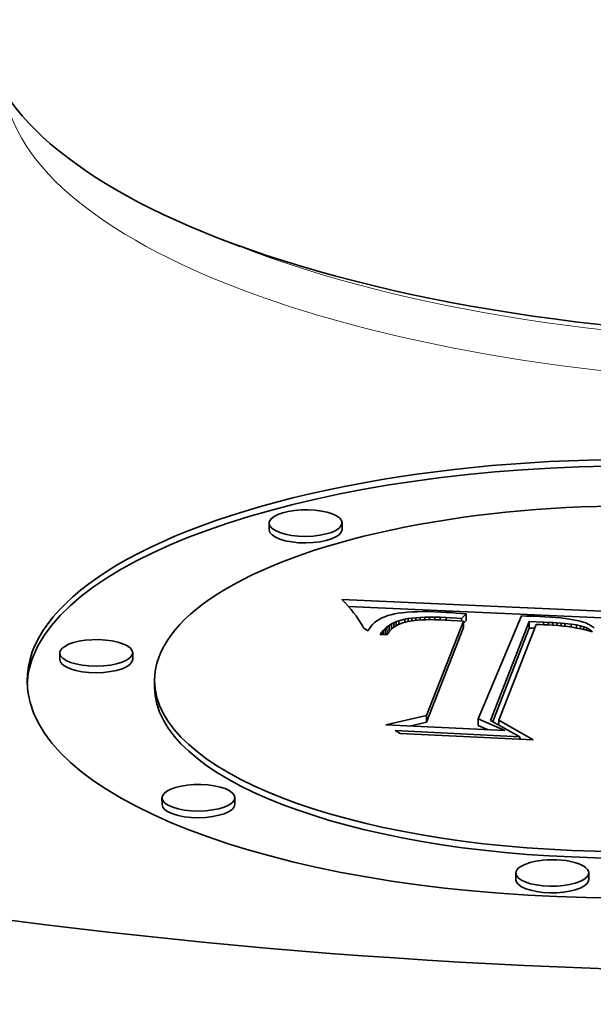
# Model space of a CAD drawing. Extents: x 0 to 10.8, y 0 to 8.3.
# Drawn here: x 8.2 to 8.4, y 3.3 to 3.6 of the extents above; entities that cross this region are included whole.
import ezdxf

# ---------------------------------------------------------------- set-up
doc = ezdxf.new("R2010")
doc.units = 0
doc.header["$MEASUREMENT"] = 0
doc.layers.get('0').update_dxf_attribs({"lineweight": 13})

msp = doc.modelspace()

# ---------------------------------------------------------------- linework, layer by layer
at = {"color": 7, "lineweight": 35, "ltscale": 0.000179002}
msp.add_line((8.26576, 3.52259), (8.25909, 3.52519), dxfattribs=at)
at = {"color": 7, "lineweight": 35, "ltscale": 4.68747e-05}
for p, q in [((8.27406, 3.44196), (8.27405, 3.44384)), ((8.29481, 3.44204), (8.2948, 3.44392)), ((8.33018, 3.41803), (8.33018, 3.41615)), ((8.30704, 3.41383), (8.30705, 3.41195)), ((8.3076, 3.41431), (8.30761, 3.41243)), ((8.3082, 3.41475), (8.3082, 3.41287)), ((8.32939, 3.416), (8.32939, 3.41412)), ((8.34812, 3.41586), (8.34813, 3.41398)), ((8.21443, 3.40502), (8.21442, 3.40689)), ((8.23518, 3.4051), (8.23517, 3.40697)), ((8.24143, 3.39717), (8.24142, 3.39905)), ((8.31889, 3.3891), (8.31889, 3.38723)), ((8.33354, 3.38817), (8.33355, 3.38629)), ((8.24353, 3.36376), (8.24352, 3.36564)), ((8.26428, 3.36384), (8.26427, 3.36572)), ((8.34431, 3.34236), (8.34431, 3.34424)), ((8.36506, 3.34244), (8.36505, 3.34432))]:
    msp.add_line(p, q, dxfattribs=at)
at = {"color": 7, "lineweight": 35, "ltscale": 3.39332e-05}
msp.add_line((8.29567, 3.42114), (8.29473, 3.42212), dxfattribs=at)
at = {"color": 7, "lineweight": 35, "ltscale": 0.002223}
msp.add_line((8.29473, 3.42212), (8.38354, 3.41808), dxfattribs=at)
at = {"color": 7, "lineweight": 35, "ltscale": 3.24818e-05}
msp.add_line((8.29655, 3.42018), (8.29567, 3.42114), dxfattribs=at)
at = {"color": 7, "lineweight": 35, "ltscale": 3.10646e-05}
msp.add_line((8.29736, 3.41924), (8.29655, 3.42018), dxfattribs=at)
at = {"color": 7, "lineweight": 35, "ltscale": 0.002088}
msp.add_line((8.29656, 3.42016), (8.38, 3.41636), dxfattribs=at)
at = {"color": 7, "lineweight": 35, "ltscale": 2.96524e-05}
msp.add_line((8.29811, 3.41832), (8.29736, 3.41924), dxfattribs=at)
at = {"color": 7, "lineweight": 35, "ltscale": 2.8262e-05}
msp.add_line((8.2988, 3.41743), (8.29811, 3.41832), dxfattribs=at)
at = {"color": 7, "lineweight": 35, "ltscale": 2.69076e-05}
msp.add_line((8.29943, 3.41655), (8.2988, 3.41743), dxfattribs=at)
at = {"color": 7, "lineweight": 35, "ltscale": 2.55891e-05}
msp.add_line((8.29999, 3.4157), (8.29943, 3.41655), dxfattribs=at)
at = {"color": 7, "lineweight": 35, "ltscale": 2.02675e-05}
msp.add_line((8.30539, 3.41647), (8.30471, 3.41604), dxfattribs=at)
at = {"color": 7, "lineweight": 35, "ltscale": 2.10314e-05}
msp.add_line((8.30614, 3.41687), (8.30539, 3.41647), dxfattribs=at)
at = {"color": 7, "lineweight": 35, "ltscale": 2.19238e-05}
msp.add_line((8.30694, 3.41721), (8.30614, 3.41687), dxfattribs=at)
at = {"color": 7, "lineweight": 35, "ltscale": 2.29461e-05}
msp.add_line((8.30781, 3.41752), (8.30694, 3.41721), dxfattribs=at)
at = {"color": 7, "lineweight": 35, "ltscale": 2.40441e-05}
msp.add_line((8.30873, 3.41779), (8.30781, 3.41752), dxfattribs=at)
at = {"color": 7, "lineweight": 35, "ltscale": 2.56974e-05}
msp.add_line((8.30973, 3.41801), (8.30873, 3.41779), dxfattribs=at)
at = {"color": 7, "lineweight": 35, "ltscale": 2.78782e-05}
msp.add_line((8.31083, 3.4182), (8.30973, 3.41801), dxfattribs=at)
at = {"color": 7, "lineweight": 35, "ltscale": 3.01196e-05}
msp.add_line((8.31203, 3.41836), (8.31083, 3.4182), dxfattribs=at)
at = {"color": 7, "lineweight": 35, "ltscale": 4.34343e-05}
msp.add_line((8.31101, 3.41609), (8.3127, 3.41653), dxfattribs=at)
at = {"color": 7, "lineweight": 35, "ltscale": 3.23745e-05}
msp.add_line((8.31332, 3.41849), (8.31203, 3.41836), dxfattribs=at)
at = {"color": 7, "lineweight": 35, "ltscale": 2.43265e-05}
msp.add_line((8.3127, 3.41653), (8.31365, 3.41669), dxfattribs=at)
at = {"color": 7, "lineweight": 35, "ltscale": 2.19912e-05}
msp.add_line((8.3127, 3.41653), (8.3127, 3.41565), dxfattribs=at)
at = {"color": 7, "lineweight": 35, "ltscale": 3.46945e-05}
msp.add_line((8.3147, 3.41858), (8.31332, 3.41849), dxfattribs=at)
at = {"color": 7, "lineweight": 35, "ltscale": 2.63659e-05}
msp.add_line((8.31365, 3.41669), (8.3147, 3.41683), dxfattribs=at)
at = {"color": 7, "lineweight": 35, "ltscale": 2.01094e-05}
msp.add_line((8.31365, 3.41669), (8.31366, 3.41589), dxfattribs=at)
at = {"color": 7, "lineweight": 35, "ltscale": 3.70347e-05}
msp.add_line((8.31618, 3.41864), (8.3147, 3.41858), dxfattribs=at)
at = {"color": 7, "lineweight": 35, "ltscale": 2.8384e-05}
msp.add_line((8.3147, 3.41683), (8.31583, 3.41694), dxfattribs=at)
at = {"color": 7, "lineweight": 35, "ltscale": 1.96152e-05}
msp.add_line((8.3147, 3.41683), (8.3147, 3.41605), dxfattribs=at)
at = {"color": 7, "lineweight": 35, "ltscale": 3.04635e-05}
msp.add_line((8.31583, 3.41694), (8.31704, 3.41702), dxfattribs=at)
at = {"color": 7, "lineweight": 35, "ltscale": 1.86562e-05}
msp.add_line((8.31583, 3.41694), (8.31583, 3.4162), dxfattribs=at)
at = {"color": 7, "lineweight": 35, "ltscale": 3.94324e-05}
msp.add_line((8.31776, 3.41866), (8.31618, 3.41864), dxfattribs=at)
at = {"color": 7, "lineweight": 35, "ltscale": 3.25938e-05}
msp.add_line((8.31704, 3.41702), (8.31835, 3.41708), dxfattribs=at)
at = {"color": 7, "lineweight": 35, "ltscale": 1.8261e-05}
msp.add_line((8.31704, 3.41702), (8.31705, 3.41629), dxfattribs=at)
at = {"color": 7, "lineweight": 35, "ltscale": 4.17723e-05}
msp.add_line((8.31943, 3.41866), (8.31776, 3.41866), dxfattribs=at)
at = {"color": 7, "lineweight": 35, "ltscale": 3.47154e-05}
msp.add_line((8.31835, 3.41708), (8.31974, 3.4171), dxfattribs=at)
at = {"color": 7, "lineweight": 35, "ltscale": 1.80069e-05}
msp.add_line((8.31835, 3.41708), (8.31835, 3.41636), dxfattribs=at)
at = {"color": 7, "lineweight": 35, "ltscale": 4.41986e-05}
msp.add_line((8.3212, 3.41861), (8.31943, 3.41866), dxfattribs=at)
at = {"color": 7, "lineweight": 35, "ltscale": 3.68324e-05}
msp.add_line((8.31974, 3.4171), (8.32121, 3.41709), dxfattribs=at)
at = {"color": 7, "lineweight": 35, "ltscale": 1.78536e-05}
msp.add_line((8.31974, 3.4171), (8.31974, 3.41638), dxfattribs=at)
at = {"color": 7, "lineweight": 35, "ltscale": 4.65943e-05}
msp.add_line((8.32306, 3.41854), (8.3212, 3.41861), dxfattribs=at)
at = {"color": 7, "lineweight": 35, "ltscale": 3.90115e-05}
msp.add_line((8.32121, 3.41709), (8.32277, 3.41705), dxfattribs=at)
at = {"color": 7, "lineweight": 35, "ltscale": 1.77954e-05}
msp.add_line((8.32121, 3.41709), (8.32121, 3.41638), dxfattribs=at)
at = {"color": 7, "lineweight": 35, "ltscale": 4.11547e-05}
msp.add_line((8.32277, 3.41705), (8.32441, 3.41698), dxfattribs=at)
at = {"color": 7, "lineweight": 35, "ltscale": 1.78492e-05}
msp.add_line((8.32277, 3.41705), (8.32277, 3.41634), dxfattribs=at)
at = {"color": 7, "lineweight": 35, "ltscale": 3.44139e-05}
msp.add_line((8.32443, 3.41846), (8.32306, 3.41854), dxfattribs=at)
at = {"color": 7, "lineweight": 35, "ltscale": 0.000110964}
msp.add_line((8.32441, 3.41698), (8.32885, 3.41674), dxfattribs=at)
at = {"color": 7, "lineweight": 35, "ltscale": 1.79374e-05}
msp.add_line((8.32441, 3.41698), (8.32442, 3.41627), dxfattribs=at)
at = {"color": 7, "lineweight": 35, "ltscale": 3.50504e-05}
msp.add_line((8.32583, 3.41838), (8.32443, 3.41846), dxfattribs=at)
at = {"color": 7, "lineweight": 35, "ltscale": 3.569e-05}
msp.add_line((8.32726, 3.41827), (8.32583, 3.41838), dxfattribs=at)
at = {"color": 7, "lineweight": 35, "ltscale": 3.63353e-05}
msp.add_line((8.32871, 3.41816), (8.32726, 3.41827), dxfattribs=at)
at = {"color": 7, "lineweight": 35, "ltscale": 3.69546e-05}
msp.add_line((8.33018, 3.41803), (8.32871, 3.41816), dxfattribs=at)
at = {"color": 7, "lineweight": 35, "ltscale": 4.62585e-05}
msp.add_line((8.32885, 3.41674), (8.33018, 3.41803), dxfattribs=at)
at = {"color": 7, "lineweight": 35, "ltscale": 1.78387e-05}
msp.add_line((8.32885, 3.41674), (8.32885, 3.41603), dxfattribs=at)
at = {"color": 7, "lineweight": 35, "ltscale": 0.000793771}
msp.add_line((8.34587, 3.41743), (8.33354, 3.38817), dxfattribs=at)
at = {"color": 7, "lineweight": 35, "ltscale": 3.37101e-05}
msp.add_line((8.34721, 3.4174), (8.34587, 3.41743), dxfattribs=at)
at = {"color": 7, "lineweight": 35, "ltscale": 3.36308e-05}
msp.add_line((8.34856, 3.41737), (8.34721, 3.4174), dxfattribs=at)
at = {"color": 7, "lineweight": 35, "ltscale": 3.35495e-05}
msp.add_line((8.3499, 3.41733), (8.34856, 3.41737), dxfattribs=at)
at = {"color": 7, "lineweight": 35, "ltscale": 3.34764e-05}
msp.add_line((8.35124, 3.41727), (8.3499, 3.41733), dxfattribs=at)
at = {"color": 7, "lineweight": 35, "ltscale": 3.34013e-05}
msp.add_line((8.35257, 3.41721), (8.35124, 3.41727), dxfattribs=at)
at = {"color": 7, "lineweight": 35, "ltscale": 3.96102e-05}
msp.add_line((8.35415, 3.41712), (8.35257, 3.41721), dxfattribs=at)
at = {"color": 7, "lineweight": 35, "ltscale": 3.73335e-05}
msp.add_line((8.35564, 3.41702), (8.35415, 3.41712), dxfattribs=at)
at = {"color": 7, "lineweight": 35, "ltscale": 3.50743e-05}
msp.add_line((8.35704, 3.41689), (8.35564, 3.41702), dxfattribs=at)
at = {"color": 7, "lineweight": 35, "ltscale": 3.27979e-05}
msp.add_line((8.35834, 3.41674), (8.35704, 3.41689), dxfattribs=at)
at = {"color": 7, "lineweight": 35, "ltscale": 3.05647e-05}
msp.add_line((8.35956, 3.41657), (8.35834, 3.41674), dxfattribs=at)
at = {"color": 7, "lineweight": 35, "ltscale": 2.83297e-05}
msp.add_line((8.36067, 3.41638), (8.35956, 3.41657), dxfattribs=at)
at = {"color": 7, "lineweight": 35, "ltscale": 2.43267e-05}
msp.add_line((8.30049, 3.41486), (8.29999, 3.4157), dxfattribs=at)
at = {"color": 7, "lineweight": 35, "ltscale": 2.30846e-05}
msp.add_line((8.30093, 3.41405), (8.30049, 3.41486), dxfattribs=at)
at = {"color": 7, "lineweight": 35, "ltscale": 3.78879e-05}
msp.add_line((8.30219, 3.41321), (8.30093, 3.41405), dxfattribs=at)
at = {"color": 7, "lineweight": 35, "ltscale": 1.88525e-05}
msp.add_line((8.30258, 3.41386), (8.30219, 3.41321), dxfattribs=at)
at = {"color": 7, "lineweight": 35, "ltscale": 1.87947e-05}
msp.add_line((8.30302, 3.41447), (8.30258, 3.41386), dxfattribs=at)
at = {"color": 7, "lineweight": 35, "ltscale": 1.88941e-05}
msp.add_line((8.30352, 3.41504), (8.30302, 3.41447), dxfattribs=at)
at = {"color": 7, "lineweight": 35, "ltscale": 1.9197e-05}
msp.add_line((8.30409, 3.41556), (8.30352, 3.41504), dxfattribs=at)
at = {"color": 7, "lineweight": 35, "ltscale": 1.96626e-05}
msp.add_line((8.30471, 3.41604), (8.30409, 3.41556), dxfattribs=at)
at = {"color": 7, "lineweight": 35, "ltscale": 1.83332e-05}
msp.add_line((8.30653, 3.41331), (8.30704, 3.41383), dxfattribs=at)
at = {"color": 7, "lineweight": 35, "ltscale": 1.83926e-05}
msp.add_line((8.30704, 3.41383), (8.3076, 3.41431), dxfattribs=at)
at = {"color": 7, "lineweight": 35, "ltscale": 1.85668e-05}
msp.add_line((8.3076, 3.41431), (8.3082, 3.41475), dxfattribs=at)
at = {"color": 7, "lineweight": 35, "ltscale": 1.88657e-05}
msp.add_line((8.3082, 3.41475), (8.30884, 3.41515), dxfattribs=at)
at = {"color": 7, "lineweight": 35, "ltscale": 1.58113e-05}
msp.add_line((8.3092, 3.41394), (8.30873, 3.41352), dxfattribs=at)
at = {"color": 7, "lineweight": 35, "ltscale": 1.92743e-05}
msp.add_line((8.30884, 3.41515), (8.30952, 3.4155), dxfattribs=at)
at = {"color": 7, "lineweight": 35, "ltscale": 3.80168e-05}
msp.add_line((8.30884, 3.41515), (8.30884, 3.41363), dxfattribs=at)
at = {"color": 7, "lineweight": 35, "ltscale": 1.60135e-05}
msp.add_line((8.30971, 3.41433), (8.3092, 3.41394), dxfattribs=at)
at = {"color": 7, "lineweight": 35, "ltscale": 1.97769e-05}
msp.add_line((8.30952, 3.4155), (8.31025, 3.41582), dxfattribs=at)
at = {"color": 7, "lineweight": 35, "ltscale": 3.28959e-05}
msp.add_line((8.30952, 3.4155), (8.30953, 3.41419), dxfattribs=at)
at = {"color": 7, "lineweight": 35, "ltscale": 3.30118e-05}
msp.add_line((8.31085, 3.41499), (8.30971, 3.41433), dxfattribs=at)
at = {"color": 7, "lineweight": 35, "ltscale": 2.0358e-05}
msp.add_line((8.31025, 3.41582), (8.31101, 3.41609), dxfattribs=at)
at = {"color": 7, "lineweight": 35, "ltscale": 2.95124e-05}
msp.add_line((8.31025, 3.41582), (8.31025, 3.41464), dxfattribs=at)
at = {"color": 7, "lineweight": 35, "ltscale": 3.50174e-05}
msp.add_line((8.31216, 3.41551), (8.31085, 3.41499), dxfattribs=at)
at = {"color": 7, "lineweight": 35, "ltscale": 2.60256e-05}
msp.add_line((8.31101, 3.41609), (8.31102, 3.41505), dxfattribs=at)
at = {"color": 7, "lineweight": 35, "ltscale": 3.81853e-05}
msp.add_line((8.31363, 3.41589), (8.31216, 3.41551), dxfattribs=at)
at = {"color": 7, "lineweight": 35, "ltscale": 4.4959e-05}
msp.add_line((8.31541, 3.41616), (8.31363, 3.41589), dxfattribs=at)
at = {"color": 7, "lineweight": 35, "ltscale": 2.52992e-05}
msp.add_line((8.31642, 3.41625), (8.31541, 3.41616), dxfattribs=at)
at = {"color": 7, "lineweight": 35, "ltscale": 2.72626e-05}
msp.add_line((8.31751, 3.41632), (8.31642, 3.41625), dxfattribs=at)
at = {"color": 7, "lineweight": 35, "ltscale": 2.91973e-05}
msp.add_line((8.31868, 3.41637), (8.31751, 3.41632), dxfattribs=at)
at = {"color": 7, "lineweight": 35, "ltscale": 3.11756e-05}
msp.add_line((8.31992, 3.41639), (8.31868, 3.41637), dxfattribs=at)
at = {"color": 7, "lineweight": 35, "ltscale": 0.000721847}
for p, q in [((8.31889, 3.3891), (8.32939, 3.416)), ((8.31889, 3.38723), (8.32939, 3.41412))]:
    msp.add_line(p, q, dxfattribs=at)
at = {"color": 7, "lineweight": 35, "ltscale": 3.31651e-05}
msp.add_line((8.32125, 3.41638), (8.31992, 3.41639), dxfattribs=at)
at = {"color": 7, "lineweight": 35, "ltscale": 3.51674e-05}
msp.add_line((8.32265, 3.41634), (8.32125, 3.41638), dxfattribs=at)
at = {"color": 7, "lineweight": 35, "ltscale": 3.7161e-05}
msp.add_line((8.32414, 3.41628), (8.32265, 3.41634), dxfattribs=at)
at = {"color": 7, "lineweight": 35, "ltscale": 0.000131343}
msp.add_line((8.32939, 3.416), (8.32414, 3.41628), dxfattribs=at)
at = {"color": 7, "lineweight": 35, "ltscale": 2.767e-05}
msp.add_line((8.32939, 3.41538), (8.33018, 3.41615), dxfattribs=at)
at = {"color": 7, "lineweight": 35, "ltscale": 0.000755954}
msp.add_line((8.33712, 3.38769), (8.34812, 3.41586), dxfattribs=at)
at = {"color": 7, "lineweight": 35, "ltscale": 0.000714698}
msp.add_line((8.33773, 3.38735), (8.34813, 3.41398), dxfattribs=at)
at = {"color": 7, "lineweight": 35, "ltscale": 0.000730116}
msp.add_line((8.35011, 3.41498), (8.33943, 3.3878), dxfattribs=at)
at = {"color": 7, "lineweight": 35, "ltscale": 0.000100321}
msp.add_line((8.34812, 3.41586), (8.35213, 3.41569), dxfattribs=at)
at = {"color": 7, "lineweight": 35, "ltscale": 3.92813e-05}
msp.add_line((8.34813, 3.41398), (8.3497, 3.41392), dxfattribs=at)
at = {"color": 7, "lineweight": 35, "ltscale": 2.75713e-05}
msp.add_line((8.35122, 3.41496), (8.35011, 3.41498), dxfattribs=at)
at = {"color": 7, "lineweight": 35, "ltscale": 2.67684e-05}
msp.add_line((8.35229, 3.41493), (8.35122, 3.41496), dxfattribs=at)
at = {"color": 7, "lineweight": 35, "ltscale": 3.48667e-05}
msp.add_line((8.35213, 3.41569), (8.35352, 3.41562), dxfattribs=at)
at = {"color": 7, "lineweight": 35, "ltscale": 1.8869e-05}
msp.add_line((8.35213, 3.41569), (8.35213, 3.41494), dxfattribs=at)
at = {"color": 7, "lineweight": 35, "ltscale": 2.59735e-05}
msp.add_line((8.35333, 3.41489), (8.35229, 3.41493), dxfattribs=at)
at = {"color": 7, "lineweight": 35, "ltscale": 3.75672e-05}
msp.add_line((8.35483, 3.4148), (8.35333, 3.41489), dxfattribs=at)
at = {"color": 7, "lineweight": 35, "ltscale": 3.27188e-05}
msp.add_line((8.35352, 3.41562), (8.35483, 3.41554), dxfattribs=at)
at = {"color": 7, "lineweight": 35, "ltscale": 1.8529e-05}
msp.add_line((8.35352, 3.41562), (8.35353, 3.41488), dxfattribs=at)
at = {"color": 7, "lineweight": 35, "ltscale": 3.05408e-05}
msp.add_line((8.35483, 3.41554), (8.35605, 3.41546), dxfattribs=at)
at = {"color": 7, "lineweight": 35, "ltscale": 1.85163e-05}
msp.add_line((8.35483, 3.41554), (8.35483, 3.4148), dxfattribs=at)
at = {"color": 7, "lineweight": 35, "ltscale": 3.64216e-05}
msp.add_line((8.35628, 3.41469), (8.35483, 3.4148), dxfattribs=at)
at = {"color": 7, "lineweight": 35, "ltscale": 2.83678e-05}
msp.add_line((8.35605, 3.41546), (8.35718, 3.41538), dxfattribs=at)
at = {"color": 7, "lineweight": 35, "ltscale": 1.88552e-05}
msp.add_line((8.35605, 3.41546), (8.35605, 3.41471), dxfattribs=at)
at = {"color": 7, "lineweight": 35, "ltscale": 3.5219e-05}
msp.add_line((8.35768, 3.41455), (8.35628, 3.41469), dxfattribs=at)
at = {"color": 7, "lineweight": 35, "ltscale": 2.62459e-05}
msp.add_line((8.35718, 3.41538), (8.35823, 3.41529), dxfattribs=at)
at = {"color": 7, "lineweight": 35, "ltscale": 1.9382e-05}
msp.add_line((8.35718, 3.41538), (8.35718, 3.4146), dxfattribs=at)
at = {"color": 7, "lineweight": 35, "ltscale": 3.40806e-05}
msp.add_line((8.35903, 3.41439), (8.35768, 3.41455), dxfattribs=at)
at = {"color": 7, "lineweight": 35, "ltscale": 4.59933e-05}
msp.add_line((8.35823, 3.41529), (8.36005, 3.4151), dxfattribs=at)
at = {"color": 7, "lineweight": 35, "ltscale": 2.00028e-05}
msp.add_line((8.35823, 3.41529), (8.35823, 3.41449), dxfattribs=at)
at = {"color": 7, "lineweight": 35, "ltscale": 3.29572e-05}
msp.add_line((8.36034, 3.41421), (8.35903, 3.41439), dxfattribs=at)
at = {"color": 7, "lineweight": 35, "ltscale": 3.74112e-05}
msp.add_line((8.36005, 3.4151), (8.36154, 3.41489), dxfattribs=at)
at = {"color": 7, "lineweight": 35, "ltscale": 2.13127e-05}
msp.add_line((8.36005, 3.4151), (8.36006, 3.41425), dxfattribs=at)
at = {"color": 7, "lineweight": 35, "ltscale": 3.18321e-05}
msp.add_line((8.36159, 3.41399), (8.36034, 3.41421), dxfattribs=at)
at = {"color": 7, "lineweight": 35, "ltscale": 2.6147e-05}
msp.add_line((8.3617, 3.41618), (8.36067, 3.41638), dxfattribs=at)
at = {"color": 7, "lineweight": 35, "ltscale": 2.95742e-05}
msp.add_line((8.36154, 3.41489), (8.3627, 3.41466), dxfattribs=at)
at = {"color": 7, "lineweight": 35, "ltscale": 2.21805e-05}
msp.add_line((8.36154, 3.41489), (8.36154, 3.414), dxfattribs=at)
at = {"color": 7, "lineweight": 35, "ltscale": 3.07498e-05}
msp.add_line((8.3628, 3.41376), (8.36159, 3.41399), dxfattribs=at)
at = {"color": 7, "lineweight": 35, "ltscale": 2.39714e-05}
msp.add_line((8.36263, 3.41595), (8.3617, 3.41618), dxfattribs=at)
at = {"color": 7, "lineweight": 35, "ltscale": 2.1867e-05}
msp.add_line((8.36347, 3.4157), (8.36263, 3.41595), dxfattribs=at)
at = {"color": 7, "lineweight": 35, "ltscale": 2.59918e-05}
msp.add_line((8.3627, 3.41466), (8.3637, 3.41437), dxfattribs=at)
at = {"color": 7, "lineweight": 35, "ltscale": 2.20748e-05}
msp.add_line((8.3627, 3.41466), (8.3627, 3.41378), dxfattribs=at)
at = {"color": 7, "lineweight": 35, "ltscale": 2.96678e-05}
msp.add_line((8.36396, 3.41349), (8.3628, 3.41376), dxfattribs=at)
at = {"color": 7, "lineweight": 35, "ltscale": 1.97956e-05}
msp.add_line((8.36421, 3.41544), (8.36347, 3.4157), dxfattribs=at)
at = {"color": 7, "lineweight": 35, "ltscale": 2.32489e-05}
msp.add_line((8.3637, 3.41437), (8.36456, 3.41402), dxfattribs=at)
at = {"color": 7, "lineweight": 35, "ltscale": 2.05101e-05}
msp.add_line((8.3637, 3.41437), (8.3637, 3.41355), dxfattribs=at)
at = {"color": 7, "lineweight": 35, "ltscale": 1.83884e-05}
msp.add_line((8.36489, 3.41514), (8.36421, 3.41544), dxfattribs=at)
at = {"color": 7, "lineweight": 35, "ltscale": 2.08627e-05}
msp.add_line((8.36456, 3.41402), (8.36529, 3.41362), dxfattribs=at)
at = {"color": 7, "lineweight": 35, "ltscale": 1.72209e-05}
msp.add_line((8.36456, 3.41402), (8.36456, 3.41334), dxfattribs=at)
at = {"color": 7, "lineweight": 35, "ltscale": 1.76151e-05}
msp.add_line((8.36551, 3.41481), (8.36489, 3.41514), dxfattribs=at)
at = {"color": 7, "lineweight": 35, "ltscale": 1.69981e-05}
msp.add_line((8.36608, 3.41444), (8.36551, 3.41481), dxfattribs=at)
at = {"color": 7, "lineweight": 35, "ltscale": 1.64384e-05}
msp.add_line((8.3666, 3.41404), (8.36608, 3.41444), dxfattribs=at)
at = {"color": 7, "lineweight": 35, "ltscale": 1.85571e-05}
msp.add_line((8.30562, 3.41214), (8.30605, 3.41274), dxfattribs=at)
at = {"color": 7, "lineweight": 35, "ltscale": 4.81934e-05}
msp.add_line((8.30755, 3.41205), (8.30562, 3.41214), dxfattribs=at)
at = {"color": 7, "lineweight": 35, "ltscale": 1.83682e-05}
msp.add_line((8.30605, 3.41274), (8.30653, 3.41331), dxfattribs=at)
at = {"color": 7, "lineweight": 35, "ltscale": 1.56272e-05}
msp.add_line((8.30605, 3.41274), (8.30606, 3.41212), dxfattribs=at)
at = {"color": 7, "lineweight": 35, "ltscale": 3.028e-05}
msp.add_line((8.30653, 3.41331), (8.30653, 3.4121), dxfattribs=at)
at = {"color": 7, "lineweight": 35, "ltscale": 1.41538e-05}
msp.add_line((8.30718, 3.41206), (8.30761, 3.41243), dxfattribs=at)
at = {"color": 7, "lineweight": 35, "ltscale": 1.58861e-05}
msp.add_line((8.3079, 3.41257), (8.30755, 3.41205), dxfattribs=at)
at = {"color": 7, "lineweight": 35, "ltscale": 1.38076e-05}
msp.add_line((8.30761, 3.41243), (8.30805, 3.41276), dxfattribs=at)
at = {"color": 7, "lineweight": 35, "ltscale": 1.57428e-05}
msp.add_line((8.30829, 3.41307), (8.3079, 3.41257), dxfattribs=at)
at = {"color": 7, "lineweight": 35, "ltscale": 1.57115e-05}
msp.add_line((8.30873, 3.41352), (8.30829, 3.41307), dxfattribs=at)
at = {"color": 7, "lineweight": 35, "ltscale": 2.86374e-05}
msp.add_line((8.36507, 3.4132), (8.36396, 3.41349), dxfattribs=at)
at = {"color": 7, "lineweight": 35, "ltscale": 2.76113e-05}
msp.add_line((8.36613, 3.41289), (8.36507, 3.4132), dxfattribs=at)
at = {"color": 7, "lineweight": 35, "ltscale": 1.8883e-05}
msp.add_line((8.36529, 3.41362), (8.36588, 3.41315), dxfattribs=at)
at = {"color": 7, "lineweight": 35, "ltscale": 1.19586e-05}
msp.add_line((8.36529, 3.41362), (8.36529, 3.41314), dxfattribs=at)
at = {"color": 7, "lineweight": 35, "ltscale": 8.89665e-06}
msp.add_line((8.36588, 3.41315), (8.36613, 3.41289), dxfattribs=at)
at = {"color": 7, "lineweight": 35, "ltscale": 4.61744e-06}
msp.add_line((8.36588, 3.41315), (8.36588, 3.41296), dxfattribs=at)
at = {"color": 7, "lineweight": 35, "ltscale": 0.000297535}
msp.add_line((8.30729, 3.38644), (8.31889, 3.3891), dxfattribs=at)
at = {"color": 7, "lineweight": 35, "ltscale": 0.00084697}
msp.add_line((8.34112, 3.3848), (8.30729, 3.38644), dxfattribs=at)
at = {"color": 7, "lineweight": 35, "ltscale": 0.000124477}
msp.add_line((8.31404, 3.38611), (8.31889, 3.38723), dxfattribs=at)
at = {"color": 7, "lineweight": 35, "ltscale": 0.000207548}
msp.add_line((8.33354, 3.38817), (8.34112, 3.3848), dxfattribs=at)
at = {"color": 7, "lineweight": 35, "ltscale": 7.7968e-05}
msp.add_line((8.33355, 3.38629), (8.3364, 3.38503), dxfattribs=at)
at = {"color": 7, "lineweight": 35, "ltscale": 0.000237618}
msp.add_line((8.34543, 3.38307), (8.33712, 3.38769), dxfattribs=at)
at = {"color": 7, "lineweight": 35, "ltscale": 0.000282626}
msp.add_line((8.33943, 3.3878), (8.34922, 3.38215), dxfattribs=at)
at = {"color": 7, "lineweight": 35, "ltscale": 3.48191e-05}
msp.add_line((8.33943, 3.3878), (8.33943, 3.38641), dxfattribs=at)
at = {"color": 7, "lineweight": 35, "ltscale": 4.08745e-05}
msp.add_line((8.31138, 3.38398), (8.30996, 3.3848), dxfattribs=at)
at = {"color": 7, "lineweight": 35, "ltscale": 0.000887761}
msp.add_line((8.30996, 3.3848), (8.34543, 3.38307), dxfattribs=at)
at = {"color": 7, "lineweight": 35, "ltscale": 0.000947058}
msp.add_line((8.34922, 3.38215), (8.31138, 3.38398), dxfattribs=at)
at = {"color": 7, "lineweight": 35, "ltscale": 1.85979e-05}
msp.add_line((8.34543, 3.38307), (8.34543, 3.38233), dxfattribs=at)
at = {"color": 7, "lineweight": 35, "ltscale": 7.1851e-06}
msp.add_line((8.34543, 3.38246), (8.34568, 3.38232), dxfattribs=at)
at = {"color": 7, "lineweight": 35, "ltscale": 0.03937}
for centre, major_axis, start_param, end_param in [((8.44382, 3.58815), (-0.2517, -0.00098), 6.283185, 7.028442), ((8.44388, 3.57278), (-0.70475, -0.00275), 6.283181, 7.996392), ((8.44382, 3.58815), (-0.2517, -0.00098), 0.745256, 2.396303), ((8.37627, 3.39958), (0.17115, 0.00067), 0, 3.141593), ((8.37627, 3.3977), (0.17115, 0.00067), 0.015016, 2.998605), ((8.37627, 3.39958), (0.13485, 0.00053), 0, 3.141593), ((8.28443, 3.44388), (0.01037, 0.00004), 0, 2.998605), ((8.28443, 3.44388), (0.01037, 0.00004), 2.998605, 3.141593), ((8.28443, 3.44388), (0.01037, 0.00004), 3.141593, 6.283185), ((8.28443, 3.442), (0.01037, 0.00004), 3.141593, 6.283185), ((8.44443, 3.43122), (-0.70475, -0.00275), 6.283181, 7.996392), ((8.2248, 3.40693), (0.01037, 0.00004), 0, 2.998605), ((8.37627, 3.3977), (0.17115, 0.00067), 2.998605, 3.12656), ((8.2248, 3.40693), (0.01037, 0.00004), 2.998605, 3.141593), ((8.2248, 3.40693), (0.01037, 0.00004), 3.141593, 6.283185), ((8.2248, 3.40506), (0.01037, 0.00004), 3.141593, 6.283185), ((8.37627, 3.39958), (0.17115, 0.00067), 3.141593, 6.140197), ((8.37627, 3.39958), (0.13485, 0.00053), 3.141593, 6.140197), ((8.37627, 3.3977), (0.13485, 0.00053), 3.141593, 6.140197), ((8.2539, 3.36568), (0.01037, 0.00004), 0, 2.998605), ((8.2539, 3.36568), (0.01037, 0.00004), 2.998605, 3.141593), ((8.2539, 3.36568), (0.01037, 0.00004), 3.141593, 6.283185), ((8.2539, 3.3638), (0.01037, 0.00004), 3.141593, 6.283185), ((8.35468, 3.34428), (0.01037, 0.00004), 0, 3.141593), ((8.35468, 3.34428), (0.01037, 0.00004), 3.141593, 6.140197), ((8.35468, 3.34428), (0.01037, 0.00004), 6.140197, 6.283185), ((8.35469, 3.3424), (0.01037, 0.00004), 3.141593, 6.140197), ((8.35469, 3.3424), (0.01037, 0.00004), 6.140197, 6.283185)]:
    msp.add_ellipse(centre, major_axis=major_axis, ratio=0.364583, start_param=start_param, end_param=end_param, dxfattribs=at)
at = {"color": 7, "lineweight": 13, "ltscale": 0.03937}
for centre, major_axis, start_param, end_param in [((8.44388, 3.57278), (-0.24565, -0.00096), 0.059307, 3.082277), ((8.44384, 3.58327), (-0.24263, -0.00095), 0.745256, 2.396153)]:
    msp.add_ellipse(centre, major_axis=major_axis, ratio=0.364583, start_param=start_param, end_param=end_param, dxfattribs=at)

doc.saveas('drawing.dxf')
